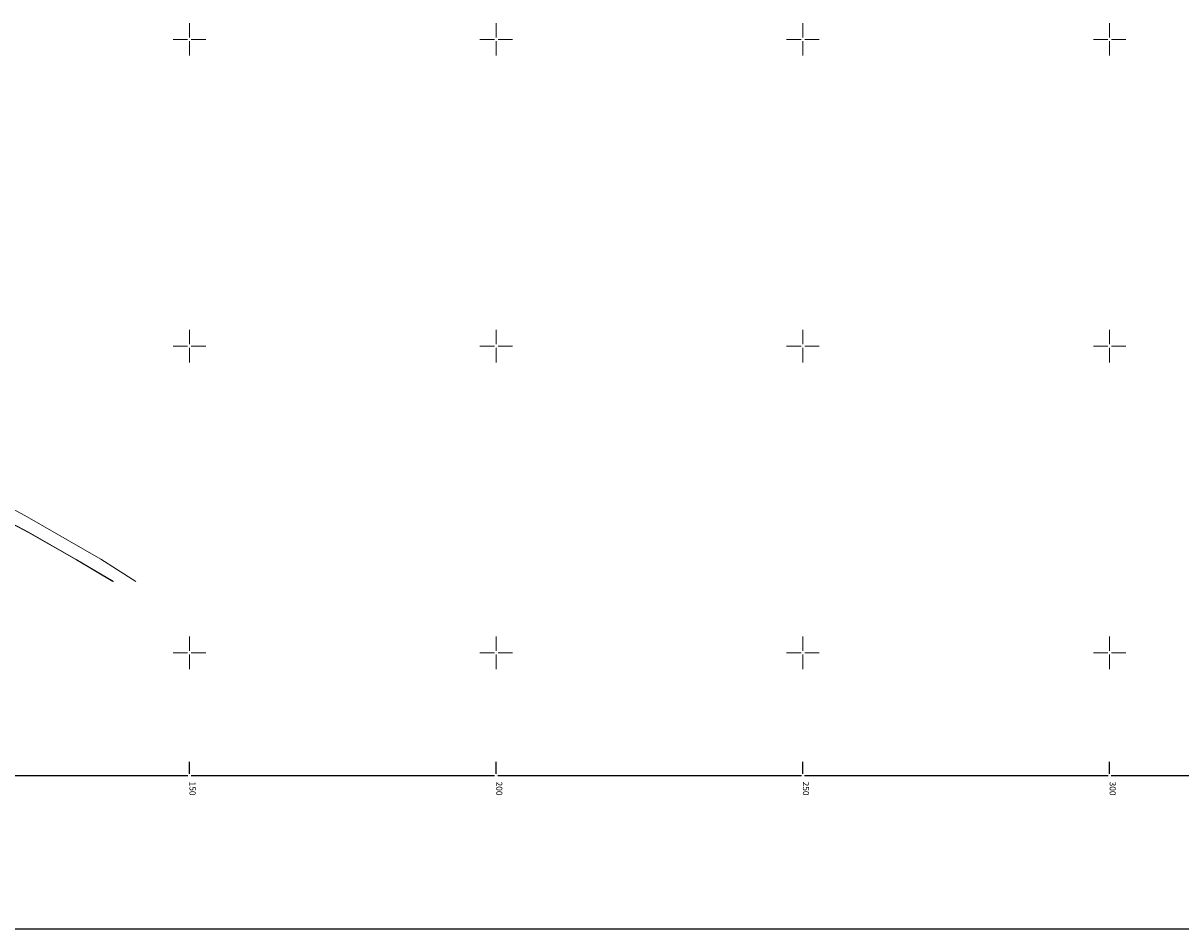
# Model space of a CAD drawing. Units: millimetres. Extents: x 7526410 to 7527615, y 4826755 to 4827615.
# Drawn here: x 7527123 to 7527312, y 4826755 to 4826903 of the extents above; entities that cross this region are included whole.
import ezdxf

# ---------------------------------------------------------------- set-up
doc = ezdxf.new("R2010")
doc.units = ezdxf.units.MM
doc.header["$LTSCALE"] = 0.5
doc.header["$PDMODE"] = 33
doc.header["$PDSIZE"] = 0.005
doc.layers.add('Opis Lista', color=7, linetype='Continuous', lineweight=15)
doc.layers.add('STRUJA PODZEMNO', color=21, linetype='Continuous', lineweight=15)
doc.layers.add('Opis_lista', color=7, linetype='Continuous')
doc.styles.add('oznake', font='yusimc.shx')

# ---------------------------------------------------------------- blocks, each defined once
blk = doc.blocks.new('KRSTIC')
at = {"layer": 'Opis Lista'}
for p, q in [((0, 0.6), (0, 5.3)), ((0.6, 0), (5.3, 0)), ((-0.6, 0), (-5.3, 0)), ((0, -0.6), (0, -5.3))]:
    blk.add_line(p, q, dxfattribs=at)
blk.add_point((0, 0), dxfattribs=at)

msp = doc.modelspace()

# ---------------------------------------------------------------- linework, layer by layer
at = {"layer": 'Opis_lista'}
for p, q in [((7527150, 4826780.25), (7527150, 4826782.25)), ((7527200, 4826780.25), (7527200, 4826782.25)), ((7527250, 4826780.25), (7527250, 4826782.25)), ((7527300, 4826780.25), (7527300, 4826782.25)), ((7527100.25, 4826780), (7527149.75, 4826780)), ((7527150.25, 4826780), (7527199.75, 4826780)), ((7527200.25, 4826780), (7527249.75, 4826780)), ((7527250.25, 4826780), (7527299.75, 4826780)), ((7527300.25, 4826780), (7527349.75, 4826780)), ((7526410, 4826755), (7527615, 4826755))]:
    msp.add_line(p, q, dxfattribs=at)
for p in [(7527150, 4826780), (7527200, 4826780), (7527250, 4826780), (7527300, 4826780)]:
    msp.add_point(p, dxfattribs=at)
at = {"layer": 'STRUJA PODZEMNO'}
for points in [[(7527137.61, 4826811.62), (7527131.52, 4826815.21), (7527123.74, 4826819.68), (7527113.34, 4826825.17), (7527104.98, 4826829.25), (7527099.17, 4826831.93), (7527090.3, 4826835.7), (7527083.15, 4826838.7), (7527074.15, 4826842.02), (7527063.94, 4826845.33), (7527056.62, 4826847.52)], [(7527137.52, 4826811.62), (7527131.59, 4826815.15), (7527123.74, 4826819.62), (7527113.4, 4826825.1), (7527104.98, 4826829.25), (7527099.11, 4826831.87), (7527090.24, 4826835.7), (7527083.21, 4826838.63), (7527074.22, 4826841.95), (7527063.94, 4826845.46), (7527062.97, 4826845.74)], [(7527141.26, 4826811.62), (7527135.54, 4826815.29), (7527123.14, 4826822.37), (7527112.35, 4826828.22), (7527099.73, 4826834.08), (7527093.33, 4826836.85)]]:
    msp.add_lwpolyline(points, dxfattribs=at)

# ---------------------------------------------------------------- block references
at = {"layer": 'Opis_lista', "xscale": 0.5, "yscale": 0.5, "zscale": 0.5}
for p in [(7527150, 4826900), (7527200, 4826900), (7527250, 4826900), (7527300, 4826900), (7527150, 4826850), (7527200, 4826850), (7527250, 4826850), (7527300, 4826850), (7527150, 4826800), (7527200, 4826800), (7527250, 4826800), (7527300, 4826800)]:
    msp.add_blockref('KRSTIC', p, dxfattribs=at)

# ---------------------------------------------------------------- texts
at = {"layer": 'Opis_lista', "style": 'oznake'}
for s, p in [('150', (7527150, 4826779)), ('200', (7527200, 4826779)), ('250', (7527250, 4826779)), ('300', (7527300, 4826779))]:
    msp.add_text(s, height=1, rotation=270, dxfattribs=at).set_placement(p)

doc.saveas('drawing.dxf')
